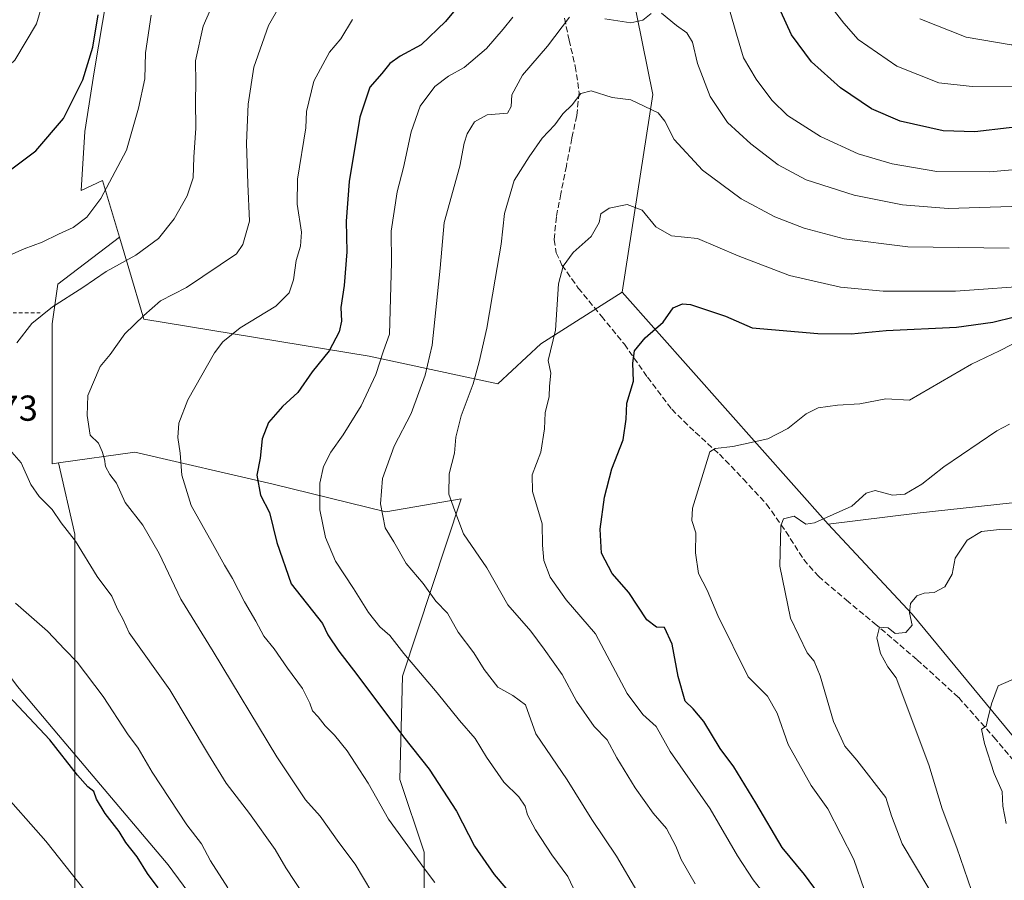
# Model space of a CAD drawing. Units: metres. Extents: x 617287 to 620727, y 4752568 to 4754940.
# Drawn here: x 620095 to 620368, y 4753112 to 4753351 of the extents above; entities that cross this region are included whole.
import ezdxf

# ---------------------------------------------------------------- set-up
doc = ezdxf.new("R2010")
doc.units = ezdxf.units.M
doc.header["$MEASUREMENT"] = 0
doc.linetypes.add('DGN Style 2', pattern=[1.6480167562047852, 0.988810053722871, -0.6592067024819142])
doc.linetypes.add('DGN Style 3', pattern=[2.307223458686699, 1.648016756204785, -0.6592067024819142])
for name, color, linetype, lineweight in [('Alambrada', 7, 'DGN Style 2', 0), ('Arbolado forestal CxS', 92, 'Continuous', 0), ('Cortafuegos CxS', 92, 'Continuous', 0), ('Curva de nivel maestra', 30, 'Continuous', 30), ('Curva de nivel normal', 30, 'Continuous', 0), ('Entidad de ámbito territorial', 7, 'Continuous', 0), ('Entidad de ámbito territorial CxS', 92, 'Continuous', 0), ('Rótulo de punto de cota en terreno', 7, 'Continuous', 0), ('Senda', 7, 'DGN Style 3', 0)]:
    doc.layers.add(name, color=color, linetype=linetype, lineweight=lineweight)
doc.styles.add('Style-Arial', font='txt')

# ---------------------------------------------------------------- blocks, each defined once
blk = doc.blocks.new('*U11')
at = {"layer": 'Arbolado forestal CxS', "color": 92, "linetype": 'Continuous', "lineweight": 0}
for points in [[(620110.2068999996, 4753080.522700001, 736.4300999999978), (620110.2081000004, 4753127.819900001, 727.4113000000071), (620110.2090999996, 4753173.5405, 719.9198999999935), (620110.2100999998, 4753208.225099999, 714.7569999999978), (620105.6436999999, 4753228.013699999, 713.0771999999997), (620126.9033000004, 4753230.948100001, 708.0532999999997), (620165.1989000002, 4753222.130700001, 699.1089000000065), (620196.4835000001, 4753214.454500001, 690.0048999999999), (620217.3888999998, 4753218.022299999, 684.3760000000038), (620201.1489000004, 4753168.7863, 696.4189999999944), (620200.4106999999, 4753140.1755, 702.5666999999958), (620207.1436999999, 4753119.965500001, 704.0048999999999), (620207.2553000003, 4753079.932700001, 711.1291999999958)], [(620380.2610999999, 4753140.3563, 652.1230000000069), (620342.5487000003, 4753186.0417, 660.0736999999936), (620319.2033000002, 4753211.025900001, 664.6836000000039), (620343.9323000005, 4753214.0297, 663.215400000001), (620378.8151000004, 4753217.858300001, 661.5712000000058)], [(620261.7773000002, 4753373.663100001, 695.2829999999958), (620270.5853000004, 4753330.224300001, 685.7075999999943), (620262.0749000004, 4753275.4145, 677.6016999999993), (620239.4656999996, 4753261.010500001, 681.1282999999967), (620227.5963000003, 4753249.9871, 683.5584999999992), (620191.8646999998, 4753257.581499999, 697.0547999999981), (620129.3920999998, 4753267.8531, 710.1808000000019), (620125.1698000003, 4753281.9779, 715.0779999999941), (620122.5931000002, 4753290.598300001, 717.6680999999954), (620117.8690999999, 4753306.402100001, 721.1652999999933), (620111.9583000002, 4753303.5659, 722.0087000000058), (620113.0142000001, 4753319.924100001, 724.0383000000003), (620115.6275000004, 4753336.4727, 725.053), (620119.1118999999, 4753357.3759, 725.3629999999977)]]:
    blk.add_polyline3d(points, dxfattribs=at)

msp = doc.modelspace()

# ---------------------------------------------------------------- linework, layer by layer
at = {"layer": 'Alambrada', "color": 7, "linetype": 'DGN Style 2', "lineweight": 0}
msp.add_polyline3d([(620154.0900999998, 4753562.550100001, 729.1573999999965), (620148.9700999996, 4753529.2601, 731.2847000000039), (620146.3101000005, 4753523.940099999, 732.4853000000003), (620139.1201, 4753512.5101, 731.9470000000001), (620117.4501, 4753470.360099999, 745.5420000000014), (620103.9501, 4753436.670100001, 741.5893000000069), (620089.8701, 4753407.220100001, 739.3757999999943), (620083.4700999996, 4753388.210100001, 739.270399999994), (620077.7500999998, 4753366.040100001, 741.6411999999983), (620074.0100999996, 4753348.120100001, 737.6425000000019), (620071.7401000002, 4753324.870100001, 735.9294999999984), (620065.0500999996, 4753269.610099999, 724.8647000000057), (620100.8000999996, 4753269.610099999, 720.360400000005)], dxfattribs=at)
at = {"layer": 'Arbolado forestal CxS', "color": 92, "linetype": 'Continuous', "lineweight": 0, "extrusion": (0.09849695259489957, -0.111014502100496, 0.9889257457731075), "elevation": -465918.4815328975, "flags": 128}
msp.add_lwpolyline([(3618604.328411782, 3109175.992085211), (3618604.328411782, 3109088.949433574)], dxfattribs=at)
at = {"layer": 'Arbolado forestal CxS', "color": 92, "linetype": 'Continuous', "lineweight": 0}
for points in [[(620202.2977, 4753563.458900001, 718.9268000000012), (620197.5042000003, 4753554.214500001, 718.7057000000059), (620192.2779999999, 4753536.795100001, 718.5841999999975), (620180.9545, 4753511.5371, 721.592300000004), (620170.5026000004, 4753498.4727, 725.4661999999954), (620158.3085000003, 4753479.3115, 729.617499999993), (620137.4041999998, 4753433.1501, 730.0305999999982), (620124.3384999996, 4753391.343699999, 726.0795999999973), (620119.1118999999, 4753357.3759, 725.3629999999977), (620115.6275000004, 4753336.4727, 725.053), (620113.0142000001, 4753319.924100001, 724.0383000000003), (620111.9583000002, 4753303.5659, 722.0087000000058), (620117.8690999999, 4753306.402100001, 721.1652999999933), (620122.5931000002, 4753290.598300001, 717.6680999999954)], [(620407.7059000004, 4753370.906300001, 715.3770999999979), (620423.3082999998, 4753350.706300001, 708.3588000000018), (620457.2659999998, 4753334.1779, 696.2287999999971), (620490.3066999996, 4753329.585700001, 687.4630000000034), (620518.7572999997, 4753312.1395, 677.5406999999977), (620543.5374999996, 4753292.8575, 670.0387000000047), (620570.1527000006, 4753258.882099999, 655.8582000000024), (620574.3372, 4753233.3191, 644.0411000000023), (620603.1475000001, 4753218.2349, 639.1708000000071), (620607.0838000001, 4753177.6371, 629.5583000000044), (620632.7565000001, 4753164.135299999, 620.8215000000055), (620623.1840000004, 4753132.182499999, 621.3561000000045), (620565.3954999996, 4753129.832699999, 636.4945000000008), (620452.7688999996, 4753137.261499999, 639.949299999993), (620453.3633000003, 4753173.4957, 643.8081999999995), (620406.2443000004, 4753178.335100001, 651.5862000000052), (620408.8523000004, 4753208.8869, 655.2130000000034), (620378.8151000004, 4753217.858300001, 661.5712000000058), (620343.9323000005, 4753214.0297, 663.215400000001), (620319.2033000002, 4753211.025900001, 664.6836000000039), (620262.0749000004, 4753275.4145, 677.6016999999993), (620270.5853000004, 4753330.224300001, 685.7075999999943), (620261.7773000002, 4753373.663100001, 695.2829999999958)], [(620261.7773000002, 4753373.663100001, 695.2829999999958), (620270.5853000004, 4753330.224300001, 685.7075999999943), (620262.0749000004, 4753275.4145, 677.6016999999993)], [(620261.7773000002, 4753373.663100001, 695.2829999999958), (620270.5853000004, 4753330.224300001, 685.7075999999943), (620262.0749000004, 4753275.4145, 677.6016999999993)], [(620319.2033000002, 4753211.025900001, 664.6836000000039), (620343.9323000005, 4753214.0297, 663.215400000001), (620378.8151000004, 4753217.858300001, 661.5712000000058), (620408.8523000004, 4753208.8869, 655.2130000000034), (620406.2443000004, 4753178.335100001, 651.5862000000052), (620453.3633000003, 4753173.4957, 643.8081999999995), (620452.7688999996, 4753137.261499999, 639.949299999993), (620565.3954999996, 4753129.832699999, 636.4945000000008), (620623.1840000004, 4753132.182499999, 621.3561000000045), (620632.7565000001, 4753164.135299999, 620.8215000000055), (620607.0838000001, 4753177.6371, 629.5583000000044), (620603.1475000001, 4753218.2349, 639.1708000000071), (620574.3372, 4753233.3191, 644.0411000000023), (620570.1527000006, 4753258.882099999, 655.8582000000024), (620543.5374999996, 4753292.8575, 670.0387000000047), (620518.7572999997, 4753312.1395, 677.5406999999977), (620490.3066999996, 4753329.585700001, 687.4630000000034), (620457.2659999998, 4753334.1779, 696.2287999999971), (620423.3082999998, 4753350.706300001, 708.3588000000018), (620407.7059000004, 4753370.906300001, 715.3770999999979)], [(620319.2033000002, 4753211.025900001, 664.6836000000039), (620343.9323000005, 4753214.0297, 663.215400000001), (620378.8151000004, 4753217.858300001, 661.5712000000058), (620408.8523000004, 4753208.8869, 655.2130000000034), (620406.2443000004, 4753178.335100001, 651.5862000000052), (620453.3633000003, 4753173.4957, 643.8081999999995), (620452.7688999996, 4753137.261499999, 639.949299999993), (620565.3954999996, 4753129.832699999, 636.4945000000008), (620623.1840000004, 4753132.182499999, 621.3561000000045), (620632.7565000001, 4753164.135299999, 620.8215000000055), (620607.0838000001, 4753177.6371, 629.5583000000044), (620603.1475000001, 4753218.2349, 639.1708000000071), (620574.3372, 4753233.3191, 644.0411000000023), (620570.1527000006, 4753258.882099999, 655.8582000000024), (620543.5374999996, 4753292.8575, 670.0387000000047), (620518.7572999997, 4753312.1395, 677.5406999999977), (620490.3066999996, 4753329.585700001, 687.4630000000034), (620457.2659999998, 4753334.1779, 696.2287999999971), (620423.3082999998, 4753350.706300001, 708.3588000000018), (620407.7059000004, 4753370.906300001, 715.3770999999979)], [(620207.2553000003, 4753079.932700001, 711.1291999999958), (620207.1436999999, 4753119.965500001, 704.0048999999999), (620200.4106999999, 4753140.1755, 702.5666999999958), (620201.1489000004, 4753168.7863, 696.4189999999944), (620217.3888999998, 4753218.022299999, 684.3760000000038), (620196.4835000001, 4753214.454500001, 690.0048999999999), (620165.1989000002, 4753222.130700001, 699.1089000000065), (620126.9033000004, 4753230.948100001, 708.0532999999997), (620105.6436999999, 4753228.013699999, 713.0771999999997), (620103.9040999999, 4753227.773700001, 713.4401999999974), (620103.9045000002, 4753242.909700001, 712.2451000000001), (620103.9051000001, 4753266.558300001, 714.5405000000028), (620105.4819, 4753277.5943, 717.0381999999955), (620122.5931000002, 4753290.598300001, 717.6680999999954), (620125.1698000003, 4753281.9779, 715.0779999999941), (620129.3920999998, 4753267.8531, 710.1808000000019), (620191.8646999998, 4753257.581499999, 697.0547999999981), (620227.5963000003, 4753249.9871, 683.5584999999992), (620239.4656999996, 4753261.010500001, 681.1282999999967), (620262.0749000004, 4753275.4145, 677.6016999999993), (620319.2033000002, 4753211.025900001, 664.6836000000039), (620342.5487000003, 4753186.0417, 660.0736999999936), (620380.2610999999, 4753140.3563, 652.1230000000069)], [(620122.5931000002, 4753290.598300001, 717.6680999999954), (620105.4819, 4753277.5943, 717.0381999999955), (620103.9051000001, 4753266.558300001, 714.5405000000028), (620103.9045000002, 4753242.909700001, 712.2451000000001), (620103.9040999999, 4753227.773700001, 713.4401999999974), (620105.6436999999, 4753228.013699999, 713.0771999999997)], [(620122.5931000002, 4753290.598300001, 717.6680999999954), (620125.1698000003, 4753281.9779, 715.0779999999941), (620129.3920999998, 4753267.8531, 710.1808000000019), (620191.8646999998, 4753257.581499999, 697.0547999999981), (620227.5963000003, 4753249.9871, 683.5584999999992), (620239.4656999996, 4753261.010500001, 681.1282999999967), (620262.0749000004, 4753275.4145, 677.6016999999993)], [(620122.5931000002, 4753290.598300001, 717.6680999999954), (620125.1698000003, 4753281.9779, 715.0779999999941), (620129.3920999998, 4753267.8531, 710.1808000000019), (620191.8646999998, 4753257.581499999, 697.0547999999981), (620227.5963000003, 4753249.9871, 683.5584999999992), (620239.4656999996, 4753261.010500001, 681.1282999999967), (620262.0749000004, 4753275.4145, 677.6016999999993)], [(620400.3707999998, 4752948.1797, 688.4386999999988), (620323.1501000002, 4752999.4835, 698.0187000000005), (620253.7791999998, 4753038.859300001, 707.8947999999947), (620221.0236999998, 4753057.312700001, 712.2263999999996), (620207.2553000003, 4753079.932700001, 711.1291999999958), (620207.1436999999, 4753119.965500001, 704.0048999999999), (620200.4106999999, 4753140.1755, 702.5666999999958), (620201.1489000004, 4753168.7863, 696.4189999999944), (620217.3888999998, 4753218.022299999, 684.3760000000038), (620196.4835000001, 4753214.454500001, 690.0048999999999), (620165.1989000002, 4753222.130700001, 699.1089000000065), (620126.9033000004, 4753230.948100001, 708.0532999999997), (620105.6436999999, 4753228.013699999, 713.0771999999997)], [(620400.3707999998, 4752948.1797, 688.4386999999988), (620323.1501000002, 4752999.4835, 698.0187000000005), (620253.7791999998, 4753038.859300001, 707.8947999999947), (620221.0236999998, 4753057.312700001, 712.2263999999996), (620207.2553000003, 4753079.932700001, 711.1291999999958), (620207.1436999999, 4753119.965500001, 704.0048999999999), (620200.4106999999, 4753140.1755, 702.5666999999958), (620201.1489000004, 4753168.7863, 696.4189999999944), (620217.3888999998, 4753218.022299999, 684.3760000000038), (620196.4835000001, 4753214.454500001, 690.0048999999999), (620165.1989000002, 4753222.130700001, 699.1089000000065), (620126.9033000004, 4753230.948100001, 708.0532999999997), (620105.6436999999, 4753228.013699999, 713.0771999999997)], [(620105.6436999999, 4753228.013699999, 713.0771999999997), (620110.2100999998, 4753208.225099999, 714.7569999999978), (620110.2090999996, 4753173.5405, 719.9198999999935), (620110.2081000004, 4753127.819900001, 727.4113000000071), (620110.2068999996, 4753080.522700001, 736.4300999999978), (620101.0976999998, 4753054.8531, 743.6251000000047)], [(620319.2033000002, 4753211.025900001, 664.6836000000039), (620342.5487000003, 4753186.0417, 660.0736999999936), (620380.2610999999, 4753140.3563, 652.1230000000069)], [(620319.2033000002, 4753211.025900001, 664.6836000000039), (620342.5487000003, 4753186.0417, 660.0736999999936), (620380.2610999999, 4753140.3563, 652.1230000000069)]]:
    msp.add_polyline3d(points, dxfattribs=at)
at = {"layer": 'Cortafuegos CxS', "color": 92, "linetype": 'Continuous', "lineweight": 0}
for points in [[(620202.2977, 4753563.458900001, 718.9268000000012), (620197.5042000003, 4753554.214500001, 718.7057000000059), (620192.2779999999, 4753536.795100001, 718.5841999999975), (620180.9545, 4753511.5371, 721.592300000004), (620170.5026000004, 4753498.4727, 725.4661999999954), (620158.3085000003, 4753479.3115, 729.617499999993), (620137.4041999998, 4753433.1501, 730.0305999999982), (620124.3384999996, 4753391.343699999, 726.0795999999973), (620119.1118999999, 4753357.3759, 725.3629999999977), (620115.6275000004, 4753336.4727, 725.053), (620113.0142000001, 4753319.924100001, 724.0383000000003), (620111.9583000002, 4753303.5659, 722.0087000000058), (620117.8690999999, 4753306.402100001, 721.1652999999933), (620122.5931000002, 4753290.598300001, 717.6680999999954)], [(620119.1118999999, 4753357.3759, 725.3629999999977), (620115.6275000004, 4753336.4727, 725.053), (620113.0142000001, 4753319.924100001, 724.0383000000003), (620111.9583000002, 4753303.5659, 722.0087000000058), (620117.8690999999, 4753306.402100001, 721.1652999999933), (620122.5931000002, 4753290.598300001, 717.6680999999954), (620105.4819, 4753277.5943, 717.0381999999955), (620103.9051000001, 4753266.558300001, 714.5405000000028), (620103.9045000002, 4753242.909700001, 712.2451000000001), (620103.9040999999, 4753227.773700001, 713.4401999999974), (620105.6436999999, 4753228.013699999, 713.0771999999997), (620110.2100999998, 4753208.225099999, 714.7569999999978), (620110.2090999996, 4753173.5405, 719.9198999999935), (620110.2081000004, 4753127.819900001, 727.4113000000071), (620110.2068999996, 4753080.522700001, 736.4300999999978), (620101.0976999998, 4753054.8531, 743.6251000000047), (620100.8876999998, 4753055.6863, 743.5056999999942), (620088.1338999998, 4753039.532099999, 748.9407000000066)], [(620122.5931000002, 4753290.598300001, 717.6680999999954), (620105.4819, 4753277.5943, 717.0381999999955), (620103.9051000001, 4753266.558300001, 714.5405000000028), (620103.9045000002, 4753242.909700001, 712.2451000000001), (620103.9040999999, 4753227.773700001, 713.4401999999974), (620105.6436999999, 4753228.013699999, 713.0771999999997)], [(620105.6436999999, 4753228.013699999, 713.0771999999997), (620110.2100999998, 4753208.225099999, 714.7569999999978), (620110.2090999996, 4753173.5405, 719.9198999999935), (620110.2081000004, 4753127.819900001, 727.4113000000071), (620110.2068999996, 4753080.522700001, 736.4300999999978), (620101.0976999998, 4753054.8531, 743.6251000000047)]]:
    msp.add_polyline3d(points, dxfattribs=at)
at = {"layer": 'Curva de nivel maestra', "color": 30, "linetype": 'Continuous', "lineweight": 30, "flags": 128}
for points, elevation in [([(620456.1500000004, 4753361.340100001), (620452.0899999999, 4753348.6801), (620448.3799999999, 4753342.6801), (620441.1399999997, 4753336.5601), (620428.4500000002, 4753329.390100001), (620419.3200000003, 4753326.270099999), (620408.7800000003, 4753324.640100001), (620395.1100000005, 4753323.220100001), (620384.1100000005, 4753321.880100001), (620369.4500000002, 4753320.940099999), (620359.8799999999, 4753319.880100001), (620351.1699999999, 4753320.1601), (620339.2100000001, 4753322.840100001), (620331.2400000002, 4753326.2401), (620322.6100000005, 4753332.0801), (620314.5599999996, 4753339.280099999), (620309.0899999999, 4753346.770099999), (620302.0800000001, 4753362.0801)], 700), ([(620217.1399999997, 4753355.380100001), (620213.0700000003, 4753350.4801), (620206.3499999996, 4753344.020099999), (620200.4699999997, 4753340.9001), (620197.6500000004, 4753338.840100001), (620195.4100000003, 4753336.050100001), (620192.0700000003, 4753332.290100001), (620189.2699999996, 4753323.9001), (620186.3200000003, 4753306.0801), (620185.4900000002, 4753295.120100001), (620185.7000000002, 4753286.5601), (620184.9800000006, 4753277.190099999), (620184, 4753271.130100001), (620184.2000000002, 4753267.3201), (620183.5999999996, 4753264.340100001), (620180.8200000003, 4753259.0601), (620176.0999999996, 4753253.2301), (620172.0700000003, 4753247.5701), (620167.7999999998, 4753243.690099999), (620163.9199999999, 4753239.1801), (620162.1799999997, 4753234.6801), (620161.5999999996, 4753229.340100001), (620160.7000000002, 4753224.600099999), (620161.6900000004, 4753219.0601), (620164.2000000002, 4753214.2401), (620166.2599999999, 4753205.890100001), (620170.2599999999, 4753194.460100001), (620178.9500000002, 4753183.4001), (620180.4000000004, 4753180.3101), (620183.5, 4753175.720100001), (620188.5, 4753169.3201), (620201.4299999997, 4753151.9901), (620208.5599999996, 4753143.030099999), (620216.0999999996, 4753131.3301), (620221.1100000005, 4753121.670100001), (620226.5999999996, 4753113.8301), (620229.75, 4753109.9801)], 700), ([(620070.3200000003, 4753304.3301), (620073.7800000003, 4753304.4901), (620088.4500000002, 4753307.640100001), (620092.7000000002, 4753309.620100001), (620099.3799999999, 4753314.5701), (620107.04, 4753323.5701), (620112.4699999997, 4753334.340100001), (620115.1699999999, 4753343.340100001), (620116.6500000004, 4753352.340100001)], 725), ([(620318.1399999997, 4753106.4301), (620312.6100000005, 4753113.780099999), (620306.4299999997, 4753121.3301), (620299.1799999997, 4753133.640100001), (620293.04, 4753143.640100001), (620289.2800000003, 4753148.780099999), (620284.7100000001, 4753156.210100001), (620281.7999999998, 4753159.780099999), (620279.5499999998, 4753161.850099999), (620277.5999999996, 4753168.7601), (620275.9800000006, 4753177.700099999), (620273.7800000003, 4753182.290100001), (620271.5700000003, 4753182.4101), (620268.8799999999, 4753184.5001), (620263.9400000004, 4753192.0801), (620259.29, 4753197.360099999), (620256.2999999998, 4753202.9801), (620255.9800000006, 4753209.6501), (620257.1600000003, 4753218.5001), (620259.1900000004, 4753226.3301), (620262.3200000003, 4753234.420100001), (620263.1500000004, 4753240.1801), (620263.4000000004, 4753244.600099999), (620265.25, 4753250.6801), (620265.0599999996, 4753255.710100001), (620265.4600000001, 4753259.100099999), (620268.4199999999, 4753262.6801), (620273.4900000002, 4753267.0101), (620276.2000000002, 4753271.0001), (620278.8099999996, 4753272.1601), (620281.0599999996, 4753271.9901), (620290.7699999996, 4753268.7601), (620298.1100000005, 4753265.440099999), (620316.3099999996, 4753263.870100001), (620325.6399999997, 4753263.8301), (620335.3399999999, 4753264.7401), (620354.8499999996, 4753265.710100001), (620364.9100000003, 4753267.090100001), (620376.9699999997, 4753270.0001)], 675), ([(620133.2999999998, 4753110.120100001), (620130.4000000004, 4753114.100099999), (620127.4800000006, 4753118.700099999), (620124.3799999999, 4753122.6501), (620122.5199999996, 4753125.6801), (620118.6799999997, 4753130.6801), (620116.2199999997, 4753134.6801), (620115.4800000006, 4753136.840100001), (620113.79, 4753138.0801), (620110.9500000002, 4753141.3201), (620103.2800000003, 4753151.1801), (620090.3399999999, 4753164.920100001)], 725)]:
    msp.add_lwpolyline(points, dxfattribs=dict(at, elevation=elevation))
at = {"layer": 'Curva de nivel normal', "color": 30, "linetype": 'Continuous', "lineweight": 0, "flags": 128}
for points, elevation in [([(620094.1399999997, 4753261.34), (620098.2599999999, 4753266.680000001), (620103.9800000006, 4753271.34), (620112.4100000003, 4753276.680000001), (620118.8799999999, 4753281.130000001), (620127.1600000003, 4753285.680000001), (620133.4500000002, 4753290.230000001), (620137.7800000003, 4753295.699999999), (620141.3799999999, 4753302.15), (620143.04, 4753307.15), (620143.2199999997, 4753312.82), (620143.75, 4753320.880000001), (620143.6699999999, 4753328.380000001), (620143.7999999998, 4753333.5), (620143.6699999999, 4753339.59), (620145.8600000005, 4753349.180000001), (620151.3200000003, 4753361.720000001)], 714.9999999999999), ([(620290.0499999998, 4753359.9), (620293.7999999998, 4753347.01), (620295.7400000002, 4753340.4), (620299.2800000003, 4753334.52), (620303.5599999996, 4753328.640000001), (620307.9699999997, 4753324.380000001), (620317.1399999997, 4753318.539999999), (620327.5599999996, 4753313.75), (620337.0099999999, 4753310.980000001), (620349.3700000001, 4753308.880000001), (620363.9699999997, 4753308.779999999), (620386.1200000001, 4753310.680000001), (620396.2699999996, 4753311.949999999), (620402.8300000001, 4753313.529999999), (620412.4900000002, 4753314.66), (620420.04, 4753316.15), (620428.1100000005, 4753319.189999999), (620440.1100000005, 4753325.76), (620458.4500000002, 4753334.25), (620465.4299999997, 4753339.050000001), (620467.4900000002, 4753343.050000001), (620470.5099999999, 4753355.109999999)], 695), ([(620025.0999999996, 4753356.699999999), (620030.0999999996, 4753349.5), (620036.6900000004, 4753342.92), (620040.1900000004, 4753339.279999999), (620043.29, 4753337.039999999), (620045.9100000003, 4753334.82), (620050.7000000002, 4753332.01), (620056.3899999997, 4753329.619999999), (620063.3899999997, 4753328.289999999), (620072.3200000003, 4753328.880000001), (620082.7199999997, 4753332.140000001), (620088.4800000006, 4753335.15), (620093.5700000003, 4753339.74), (620099.5899999999, 4753349.800000001), (620101.2999999998, 4753355.710000001)], 730), ([(620318.0300000003, 4753357.26), (620323.5300000003, 4753350.02), (620327.5599999996, 4753345.52), (620338.2599999999, 4753338.09), (620349.9299999997, 4753333.49), (620359.1900000004, 4753332.42), (620380.1799999997, 4753332.380000001), (620396.3200000003, 4753333.460000001), (620416.1100000005, 4753336.619999999), (620423.75, 4753338.630000001), (620427.5800000001, 4753341.58), (620431.4500000002, 4753346.699999999), (620435.8600000005, 4753351.92)], 705), ([(620002.75, 4753352.980000001), (620013.7199999997, 4753340.949999999), (620023.0899999999, 4753327.49), (620029.8099999996, 4753317.01), (620036.5199999996, 4753309.74), (620045.9199999999, 4753298.27), (620059.4600000001, 4753282.689999999), (620067.7100000001, 4753281.26), (620077.9699999997, 4753281.430000001), (620088.9800000006, 4753284.300000001), (620096.1500000004, 4753287.359999999), (620101.1600000003, 4753289.24), (620105.6799999997, 4753291.449999999), (620109.7800000003, 4753293.310000001), (620113.5199999996, 4753296.15), (620117.4299999997, 4753301.33), (620124.5199999996, 4753314.810000001), (620127.8499999996, 4753326.460000001), (620129.6699999999, 4753334.609999999), (620129.8399999999, 4753341.76), (620131.4100000003, 4753352.279999999)], 720), ([(620192.6600000003, 4753108.890000001), (620187.9500000002, 4753116.67), (620183.4800000006, 4753122.67), (620178.2400000002, 4753129.960000001), (620174.2100000001, 4753134.529999999), (620166.2199999997, 4753146.470000001), (620148.6299999999, 4753175.680000001), (620139.6500000004, 4753190.230000001), (620133.5999999996, 4753202.82), (620129.0800000001, 4753210.689999999), (620124.2100000001, 4753216.970000001), (620121.7800000003, 4753222.34), (620119.9100000003, 4753224.800000001), (620118.7199999997, 4753226.960000001), (620118.4100000003, 4753229.01), (620117.7599999999, 4753231.180000001), (620116.7400000002, 4753233.52), (620114.4900000002, 4753235.720000001), (620113.6200000001, 4753241.199999999), (620113.79, 4753246.680000001), (620117.2599999999, 4753254.74), (620119.9800000006, 4753258.119999999), (620124.1100000005, 4753263.850000001), (620129.3300000001, 4753268.92), (620133.9800000006, 4753272.939999999), (620141.2000000002, 4753276.680000001), (620155.0599999996, 4753286.01), (620156.8499999996, 4753288.640000001), (620158.6600000003, 4753295.039999999), (620158.2000000002, 4753305.480000001), (620157.8899999997, 4753316.76), (620158.3300000001, 4753327.57), (620159.8399999999, 4753337.779999999), (620163.9800000006, 4753349.34), (620167.1900000004, 4753355.060000001)], 710), ([(620257.2400000002, 4753351.26), (620264.4500000002, 4753350.100000001), (620267.8300000001, 4753350.869999999), (620270.0999999996, 4753352.74)], 690), ([(620272.9600000001, 4753352.800000001), (620277.1100000005, 4753349.34), (620280.0300000003, 4753347.32), (620281.6200000001, 4753344.76), (620282.9400000004, 4753338.800000001), (620286.4600000001, 4753329.65), (620291.3300000001, 4753322.460000001), (620297.7800000003, 4753316.529999999), (620305.3600000005, 4753310.67), (620313.1200000001, 4753306.529999999), (620326.3899999997, 4753302.289999999), (620339.8200000003, 4753299.619999999), (620352.5, 4753298.58), (620372.9100000003, 4753299.220000001)], 690), ([(620344.6200000001, 4753351.189999999), (620357.5300000003, 4753346.100000001), (620369.9500000002, 4753343.970000001), (620385.9400000004, 4753343.99), (620397.3200000003, 4753346.25), (620410.8300000001, 4753352.720000001)], 710), ([(620210.1399999997, 4753111.529999999), (620207.2000000002, 4753115.32), (620197.2699999996, 4753129.16), (620191.5700000003, 4753139.17), (620187.9500000002, 4753144.67), (620185.8099999996, 4753148.08), (620182.2400000002, 4753152.460000001), (620179.6699999999, 4753155.029999999), (620177.7699999996, 4753157.51), (620176.1900000004, 4753159.220000001), (620175.4600000001, 4753161.369999999), (620173.3499999996, 4753165.380000001), (620169.2000000002, 4753171.02), (620165.4800000006, 4753176.439999999), (620162.6100000005, 4753179.91), (620160.4400000004, 4753184.09), (620157.25, 4753189.480000001), (620153.9500000002, 4753195.939999999), (620151.7000000002, 4753199.600000001), (620148.4299999997, 4753205.66), (620142.54, 4753216.140000001), (620139.9400000004, 4753224.640000001), (620139.4199999999, 4753230.680000001), (620138.8300000001, 4753235.01), (620139.1100000005, 4753239.060000001), (620141.5300000003, 4753245.52), (620149, 4753258.59), (620151.2699999996, 4753261.57), (620156.1299999999, 4753265.51), (620165.9500000002, 4753271.480000001), (620169.6600000003, 4753275.15), (620170.9000000004, 4753278.810000001), (620171.6100000005, 4753284.17), (620172.8700000001, 4753288.100000001), (620173.0899999999, 4753291.99), (620171.9400000004, 4753299.84), (620171.9800000006, 4753306.779999999), (620174.2800000003, 4753321.01), (620174.5199999996, 4753325.5), (620176.4900000002, 4753333.949999999), (620180.9000000004, 4753342.01), (620184.0300000003, 4753345.680000001), (620187.2599999999, 4753351.01)], 705), ([(620252.4299999997, 4753101.66), (620246.9800000006, 4753113.25), (620242.5899999999, 4753119.289999999), (620238.0599999996, 4753126.16), (620235.7699999996, 4753130.33), (620235.1600000003, 4753132.720000001), (620233.4400000004, 4753135.34), (620229.2400000002, 4753139.449999999), (620224.4600000001, 4753146.359999999), (620221.3200000003, 4753151.5), (620216.9000000004, 4753156.52), (620210.7100000001, 4753164.17), (620201.4600000001, 4753175.119999999), (620197.6299999999, 4753180.140000001), (620194.8499999996, 4753182.480000001), (620191.6500000004, 4753186.470000001), (620187.5599999996, 4753193.189999999), (620182.5700000003, 4753200.779999999), (620179.7699999996, 4753207.33), (620178.1500000004, 4753215), (620178.1900000004, 4753222.34), (620179.2199999997, 4753227.01), (620181.2000000002, 4753231.01), (620184.7100000001, 4753235.800000001), (620189.6200000001, 4753243.84), (620193.7199999997, 4753252.560000001), (620195.8799999999, 4753259.060000001), (620197.54, 4753263.720000001), (620198.04, 4753283.630000001), (620198, 4753292.34), (620199.6799999997, 4753303.24), (620201.3600000005, 4753309.939999999), (620203.5499999998, 4753319.91), (620206.0599999996, 4753327.01), (620210.1399999997, 4753332.42), (620213.8700000001, 4753335.34), (620218.25, 4753337.76), (620224.4000000004, 4753343.01), (620229.0099999999, 4753348.380000001), (620231.7100000001, 4753351.66)], 695), ([(620266.1399999997, 4753109.220000001), (620260.54, 4753118.869999999), (620253.6900000004, 4753129.02), (620246.79, 4753140.039999999), (620238.0899999999, 4753152.82), (620235.25, 4753160.869999999), (620231.75, 4753163.460000001), (620227.6100000005, 4753165.789999999), (620223.7999999998, 4753170.680000001), (620220.9299999997, 4753175.34), (620216.5599999996, 4753181.01), (620213.5999999996, 4753186.34), (620210.3499999996, 4753189.600000001), (620206.8899999997, 4753194.51), (620202.1799999997, 4753200.119999999), (620198.7400000002, 4753206.140000001), (620196.3600000005, 4753210.01), (620195, 4753216.680000001), (620195.5999999996, 4753223.680000001), (620198.7699999996, 4753232.680000001), (620203.5199999996, 4753241.680000001), (620207.4600000001, 4753252.34), (620209.4000000004, 4753260.680000001), (620211.5800000001, 4753282.01), (620212.7000000002, 4753294.680000001), (620217.0199999996, 4753310.34), (620218.25, 4753316.680000001), (620219.0800000001, 4753319.34), (620221.0800000001, 4753322.680000001), (620224.5899999999, 4753324.539999999), (620230.2999999998, 4753325.01), (620231.2599999999, 4753326.869999999), (620231.5, 4753330.100000001), (620234.4000000004, 4753335.59), (620241.3399999999, 4753343.640000001), (620247.5, 4753351.67)], 690), ([(620369.4400000004, 4753287.560000001), (620341.3200000003, 4753287.939999999), (620323.6500000004, 4753290.210000001), (620312.54, 4753293.109999999), (620304.3799999999, 4753296.279999999), (620295.0599999996, 4753301.279999999), (620284.3499999996, 4753309.210000001), (620276.5199999996, 4753317.74), (620273.9100000003, 4753322.800000001), (620272.04, 4753325.100000001), (620264.4299999997, 4753328.779999999), (620259.3399999999, 4753329.439999999), (620253.5099999999, 4753331.220000001), (620250.6100000005, 4753330.49), (620248.2300000006, 4753327.34), (620245.5800000001, 4753324.82), (620243.3700000001, 4753321.84), (620239.9100000003, 4753318.15), (620236.3099999996, 4753312.92), (620232.1200000001, 4753306.34), (620229.4400000004, 4753297.17), (620228.4699999997, 4753288.74), (620226.8300000001, 4753279.01), (620224.5499999998, 4753265.41), (620222.4199999999, 4753256.060000001), (620220.7100000001, 4753249.9), (620217.4000000004, 4753241.039999999), (620215.9100000003, 4753235.100000001), (620215.5800000001, 4753230.66), (620214.1100000005, 4753225.01), (620213.9500000002, 4753219.34), (620215.5999999996, 4753214.680000001), (620218.0099999999, 4753208.34), (620224.4900000002, 4753198.850000001), (620230.3300000001, 4753188.640000001), (620236.7699999996, 4753181.27), (620240.4400000004, 4753176.279999999), (620245.4000000004, 4753169.300000001), (620249.3600000005, 4753161.92), (620254.3300000001, 4753154.890000001), (620257.8899999997, 4753151.119999999), (620260.5800000001, 4753146.210000001), (620265.6500000004, 4753137.82), (620270.6500000004, 4753130.83), (620274.3600000005, 4753126.529999999), (620276.9400000004, 4753121.66), (620278.4800000006, 4753117.939999999), (620282.3499999996, 4753111.199999999)], 685), ([(620377.7800000003, 4753277.33), (620354.5300000003, 4753275.699999999), (620334.4600000001, 4753275.619999999), (620322.6200000001, 4753276.789999999), (620308.4800000006, 4753280.01), (620294.2800000003, 4753285.439999999), (620282.9800000006, 4753290.279999999), (620275.75, 4753291.039999999), (620271.4100000003, 4753293.550000001), (620267.5999999996, 4753298.09), (620263.4199999999, 4753299.710000001), (620258.4500000002, 4753298.67), (620256.1600000003, 4753297.16), (620255.7000000002, 4753294.730000001), (620253.4600000001, 4753290.859999999), (620248.4800000006, 4753286.4), (620245.6600000003, 4753282.59), (620244.4299999997, 4753277.699999999), (620243.5599999996, 4753264.789999999), (620241.5499999998, 4753256.460000001), (620242.29, 4753252.930000001), (620241.9199999999, 4753249.34), (620241.8300000001, 4753246.430000001), (620240.7199999997, 4753241.869999999), (620240.54, 4753237.42), (620239.4800000006, 4753230.980000001), (620237.1399999997, 4753224.680000001), (620237.1600000003, 4753220.050000001), (620239.8600000005, 4753211.08), (620240, 4753205.17), (620240.3700000001, 4753200.91), (620242.0999999996, 4753196.289999999), (620246.5700000003, 4753190), (620254.7100000001, 4753180.58), (620263.4500000002, 4753163.980000001), (620267.8200000003, 4753158.189999999), (620271.4900000002, 4753154.84), (620275.4000000004, 4753147.970000001), (620286.5, 4753132.060000001), (620294.04, 4753118.939999999), (620298.4500000002, 4753112.350000001), (620301.5, 4753108.4)], 680), ([(620373.5800000001, 4753262.58), (620366.7199999997, 4753259.060000001), (620358.9600000001, 4753255.41), (620341.7800000003, 4753245.449999999), (620335.2300000006, 4753245.779999999), (620328.0499999998, 4753244.439999999), (620321.7800000003, 4753243.99), (620316.4500000002, 4753243.279999999), (620313.0999999996, 4753241.630000001), (620308.0700000003, 4753237.529999999), (620302.4400000004, 4753234.680000001), (620292.7400000002, 4753232.57), (620287.9000000004, 4753232.029999999), (620286.4000000004, 4753231.119999999), (620281.5899999999, 4753215.49), (620281.3700000001, 4753212.060000001), (620282.5300000003, 4753208.560000001), (620282.4199999999, 4753203.01), (620283.2100000001, 4753197.359999999), (620285.6500000004, 4753192.710000001), (620288.6299999999, 4753185.640000001), (620297.0099999999, 4753168.680000001), (620302.3700000001, 4753163.26), (620305.0599999996, 4753158.59), (620308.1600000003, 4753149.84), (620314.4600000001, 4753138.49), (620319.1699999999, 4753132.029999999), (620326.3799999999, 4753117.91), (620329.1799999997, 4753109.65)], 670), ([(620369.5, 4753238.77), (620365.9900000002, 4753236.880000001), (620351.3200000003, 4753226.890000001), (620345.2199999997, 4753222.140000001), (620340.4500000002, 4753219.300000001), (620337.0700000003, 4753219.050000001), (620332.29, 4753220.310000001), (620329.7400000002, 4753219.600000001), (620325.7800000003, 4753216.029999999), (620315.4699999997, 4753211.390000001), (620312.9900000002, 4753211), (620309.7800000003, 4753213.230000001), (620306.8499999996, 4753212.470000001), (620306.0599999996, 4753210.58), (620305.79, 4753199.359999999), (620308.7800000003, 4753184.949999999), (620313.3899999997, 4753175.289999999), (620315.3799999999, 4753172.949999999), (620316.9900000002, 4753168.890000001), (620320.7199999997, 4753156.279999999), (620323.8499999996, 4753149.390000001), (620327.2199999997, 4753145.49), (620335.2000000002, 4753135.15), (620336.7999999998, 4753130.109999999), (620339.7800000003, 4753122.32), (620350.2800000003, 4753104.680000001)], 665), ([(620173.7699999996, 4753108.08), (620168.7599999999, 4753115.609999999), (620165.7699999996, 4753120.74), (620158.6900000004, 4753130.689999999), (620152.25, 4753139.15), (620147.3200000003, 4753147.050000001), (620136.54, 4753165.01), (620125.2999999998, 4753180.859999999), (620123.6100000005, 4753184.51), (620122.0899999999, 4753187.460000001), (620120.4500000002, 4753191.039999999), (620116.3899999997, 4753196.470000001), (620110.3600000005, 4753206.25), (620106.4600000001, 4753211.390000001), (620103.9000000004, 4753215.07), (620100.2800000003, 4753218.66), (620098.0499999998, 4753222), (620095.3700000001, 4753228.01), (620092.7800000003, 4753231.01)], 714.9999999999999), ([(620375.4500000002, 4753209.359999999), (620366.7800000003, 4753209.560000001), (620361.7800000003, 4753208.960000001), (620357.7800000003, 4753206.560000001), (620354.4900000002, 4753201.539999999), (620353.6100000005, 4753197.09), (620351.6100000005, 4753193.619999999), (620348.5999999996, 4753192.029999999), (620345.9000000004, 4753191.859999999), (620343.7800000003, 4753191.15), (620342.0599999996, 4753189.029999999), (620341.7699999996, 4753186.439999999), (620342.4900000002, 4753183.02), (620340.7699999996, 4753180.980000001), (620337.7800000003, 4753180.640000001), (620335.8899999997, 4753182.210000001), (620333.5, 4753182.430000001), (620332.7199999997, 4753179.470000001), (620333.7699999996, 4753175.130000001), (620335.8200000003, 4753171.42), (620338.1200000001, 4753168.359999999), (620347.1399999997, 4753144.25), (620350.8399999999, 4753132.039999999), (620354.9000000004, 4753121.16), (620359, 4753109.34)], 660), ([(620152.6399999997, 4753110.100000001), (620147.9000000004, 4753117.560000001), (620145.3899999997, 4753122.279999999), (620141.3300000001, 4753127.560000001), (620131.6299999999, 4753142.220000001), (620127.7699999996, 4753148.810000001), (620124.8399999999, 4753152.84), (620118.04, 4753163.180000001), (620110.8399999999, 4753172.74), (620107.4000000004, 4753176.220000001), (620102.6100000005, 4753181.289999999), (620093.7400000002, 4753189.050000001)], 720), ([(620372.0999999996, 4753168.619999999), (620366.3899999997, 4753166.16), (620364.4900000002, 4753161.189999999), (620363.4100000003, 4753156.65), (620363.0999999996, 4753154.939999999), (620361.7800000003, 4753154.16), (620362.5899999999, 4753150.100000001), (620365.2599999999, 4753141.779999999), (620367.4900000002, 4753136.869999999), (620367.6500000004, 4753132.779999999), (620368.6200000001, 4753127.939999999)], 655), ([(620113.0800000001, 4753109.27), (620102.1699999999, 4753123.060000001), (620088.8899999997, 4753137.99)], 730)]:
    msp.add_lwpolyline(points, dxfattribs=dict(at, elevation=elevation))
at = {"layer": 'Entidad de ámbito territorial', "color": 7, "linetype": 'Continuous', "lineweight": 0, "flags": 128}
msp.add_lwpolyline([(620379.9909999999, 4752896.495000001), (620326.9409999979, 4752907.737999998), (620285.5889999995, 4752918.430000001), (620278.1089999983, 4752931.900000002), (620268.5679999997, 4752943.759000001), (620249.2729999997, 4752967.741999999), (620221.1439999987, 4753006.649), (620191.6269999995, 4753045.022), (620162.669999999, 4753080.480000001), (620136.1159999999, 4753116.491000001), (620105.7189999977, 4753152.479000002), (620094.334999999, 4753165.958000001), (620082.149, 4753182.157000002), (620077.0009999999, 4753189.000000002), (620072.348, 4753195.185000002), (620062.0170000002, 4753207.935000002), (620055.5939999977, 4753215.861000001), (620047.0099999995, 4753227.148000002), (620049.958999999, 4753237.326999998), (620056.2319999994, 4753258.977), (620060.223999999, 4753284.734999998), (620066.5889999986, 4753310.097999998)], dxfattribs=at)
at = {"layer": 'Entidad de ámbito territorial CxS', "color": 92, "linetype": 'Continuous', "lineweight": 0, "flags": 128}
msp.add_lwpolyline([(620094.3349999997, 4753165.958000001), (620105.7189999986, 4753152.479000002), (620136.1160000007, 4753116.491000001), (620162.6699999998, 4753080.480000001), (620191.6270000002, 4753045.022), (620221.1439999995, 4753006.648999999), (620249.2730000004, 4752967.742000001), (620268.5680000007, 4752943.759000001), (620278.1089999991, 4752931.900000001), (620285.5890000003, 4752918.430000001), (620326.9409999987, 4752907.738), (620379.9910000007, 4752896.495)], dxfattribs=at)
at = {"layer": 'Senda', "color": 7, "linetype": 'DGN Style 3', "lineweight": 0}
msp.add_polyline3d([(620246.1001000004, 4753351.380100001, 697.049199999994), (620247.3400999998, 4753345.3301, 691.7260999999999), (620249.0500999996, 4753338.090100001, 691.5754000000015), (620250.1601, 4753330.670100001, 691.0188000000053), (620249.4600999998, 4753324.370100001, 693.2592000000004), (620248.1101000002, 4753318.0701, 693.466499999995), (620246.5800999999, 4753310.350099999, 692.1861000000063), (620245.0401, 4753302.640100001, 690.0521000000008), (620243.8201000001, 4753296.270099999, 688.9021000000066), (620243.1801000005, 4753289.9101, 689.5733999999939), (620243.7701000003, 4753286.3101, 690.9759000000049), (620245.3501000004, 4753282.880100001, 692.1156999999948), (620249.9001000002, 4753276.530099999, 683.9652999999962), (620256.3400999998, 4753268.690099999, 684.6967000000004), (620262.7001, 4753260.9101, 680.984700000001), (620269.0900999998, 4753251.800100001, 680.7755999999936), (620275.8201000001, 4753242.870100001, 677.9198000000034), (620282.3601000002, 4753236.5101, 674.3040999999939), (620289.0701000001, 4753230.390100001, 675.5048999999999), (620295.6700999998, 4753223.5601, 675.4453000000067), (620302.1201, 4753216.5601, 669.4333000000044), (620307.4801000003, 4753209.0001, 670.6138999999966), (620312.4401000004, 4753201.1601, 668.0581999999995), (620316.5201000003, 4753196.530099999, 673.3729000000021), (620324.2701000003, 4753189.950099999, 666.6628999999957), (620332.0701000001, 4753183.470100001, 665.1202000000048), (620343.9001000002, 4753173.4001, 663.8557000000001), (620355.4301000005, 4753162.870100001, 663.0509000000021), (620365.2001, 4753151.9101, 661.8818000000028), (620374.5701000001, 4753140.790100001, 658.7464999999938)], dxfattribs=at)

# ---------------------------------------------------------------- block references
at = {"layer": 'Arbolado forestal CxS', "color": 92, "linetype": 'Continuous', "lineweight": 0}
msp.add_blockref('*U11', (0, 0), dxfattribs=at)

# ---------------------------------------------------------------- texts
at = {"layer": 'Rótulo de punto de cota en terreno', "color": 7, "linetype": 'Continuous', "lineweight": 0, "style": 'Style-Arial'}
msp.add_text('717,73', height=7.000000000000002, dxfattribs=at).set_placement((620070.8077999996, 4753239.697799999))

doc.saveas('drawing.dxf')
